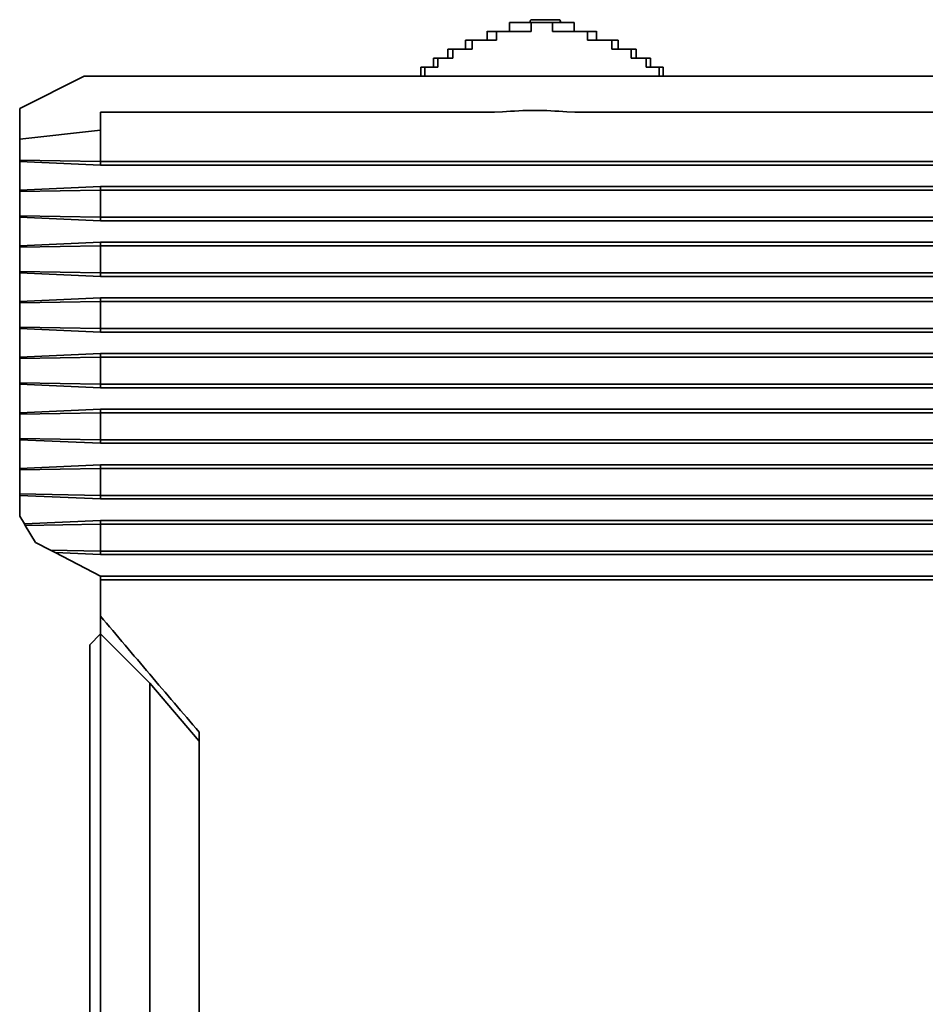
# Model space of a CAD drawing. Units: millimetres. Extents: x 362 to 992, y 612 to 1057.
# Drawn here: x 498 to 548, y 847 to 902 of the extents above; entities that cross this region are included whole.
import ezdxf

# ---------------------------------------------------------------- set-up
doc = ezdxf.new("R2010")
doc.units = ezdxf.units.MM

msp = doc.modelspace()

# ---------------------------------------------------------------- linework, layer by layer
at = {"color": 7, "linetype": 'Continuous', "lineweight": 35}
for p, q in [((525.056, 901.883), (525.056, 901.379)), ((526.202, 901.881), (526.202, 901.931)), ((526.265, 901.381), (526.265, 901.881)), ((527.448, 901.881), (526.265, 901.881)), ((527.794, 902.031), (526.302, 902.031)), ((527.448, 901.881), (527.448, 901.381)), ((528.656, 901.379), (528.656, 901.883)), ((523.806, 901.383), (523.806, 900.881)), ((524.324, 901.381), (524.324, 900.881)), ((524.324, 901.381), (526.265, 901.381)), ((527.448, 901.381), (529.389, 901.381)), ((529.389, 900.881), (529.389, 901.381)), ((529.906, 900.881), (529.906, 901.383)), ((522.606, 900.882), (522.606, 900.381)), ((522.961, 900.381), (522.961, 900.881)), ((522.961, 900.881), (524.324, 900.881)), ((529.389, 900.881), (530.752, 900.881)), ((530.752, 900.881), (530.752, 900.381)), ((531.106, 900.381), (531.106, 900.882)), ((521.606, 900.383), (521.606, 899.881)), ((521.889, 899.881), (521.889, 900.381)), ((521.889, 900.381), (522.961, 900.381)), ((530.752, 900.381), (531.824, 900.381)), ((531.824, 900.381), (531.824, 899.881)), ((532.106, 899.881), (532.106, 900.383)), ((520.806, 899.883), (520.806, 899.381)), ((521.05, 899.381), (521.05, 899.881)), ((521.05, 899.881), (521.889, 899.881)), ((531.824, 899.881), (532.663, 899.881)), ((532.663, 899.881), (532.663, 899.381)), ((532.906, 899.381), (532.906, 899.883)), ((520.106, 899.382), (520.106, 898.881)), ((520.106, 899.381), (520.324, 899.381)), ((520.324, 898.881), (520.324, 899.381)), ((520.324, 899.381), (521.05, 899.381)), ((532.663, 899.381), (533.389, 899.381)), ((533.389, 898.881), (533.389, 899.381)), ((533.389, 899.381), (533.606, 899.381)), ((533.606, 898.881), (533.606, 899.382)), ((501.355, 898.881), (497.755, 897.081)), ((570.555, 898.881), (501.355, 898.881)), ((501.355, 898.881), (503.355, 898.881)), ((503.192, 898.881), (506.022, 898.881)), ((505.058, 898.881), (505.058, 898.881)), ((505.058, 898.881), (506.79, 898.881)), ((505.058, 898.881), (506.79, 898.881)), ((505.058, 898.881), (518.895, 898.881)), ((520.37, 898.881), (505.058, 898.881)), ((506.368, 898.881), (516.035, 898.881)), ((518.895, 898.881), (506.79, 898.881)), ((506.79, 898.881), (518.895, 898.881)), ((516.381, 898.881), (519.211, 898.881)), ((518.895, 898.881), (520.296, 898.881)), ((518.895, 898.881), (520.296, 898.881)), ((518.895, 898.881), (520.296, 898.881)), ((520.296, 898.881), (532.787, 898.881)), ((546.37, 898.881), (520.296, 898.881)), ((546.37, 898.881), (520.296, 898.881)), ((547.42, 898.881), (521.578, 898.881)), ((565.407, 898.881), (521.578, 898.881)), ((565.407, 898.881), (521.578, 898.881)), ((565.407, 898.881), (521.578, 898.881)), ((565.407, 898.881), (523.033, 898.881)), ((532.787, 898.881), (533.837, 898.881)), ((547.42, 898.881), (546.37, 898.881)), ((547.42, 898.881), (546.37, 898.881)), ((497.755, 895.381), (497.755, 897.081)), ((502.255, 896.881), (502.255, 895.881)), ((524.219, 896.881), (502.255, 896.881)), ((504.098, 896.881), (502.525, 896.881)), ((504.409, 896.881), (504.098, 896.881)), ((524.219, 896.881), (504.409, 896.881)), ((524.665, 896.901), (524.219, 896.881)), ((524.219, 896.881), (524.665, 896.901)), ((528.691, 896.881), (528.245, 896.901)), ((528.691, 896.881), (528.245, 896.901)), ((554.219, 896.881), (528.691, 896.881)), ((554.219, 896.881), (528.691, 896.881)), ((502.255, 895.881), (497.755, 895.381)), ((502.255, 895.881), (502.255, 894.131)), ((497.755, 895.381), (497.755, 894.209)), ((497.755, 894.128), (497.755, 894.209)), ((502.255, 894.131), (497.755, 894.209)), ((502.255, 893.931), (497.755, 894.128)), ((497.755, 894.128), (497.755, 892.533)), ((502.255, 894.131), (559.755, 894.131)), ((502.255, 893.931), (502.255, 894.131)), ((559.755, 893.931), (502.255, 893.931)), ((497.755, 892.533), (502.255, 892.731)), ((497.755, 892.452), (497.755, 892.533)), ((497.755, 892.452), (502.255, 892.531)), ((497.755, 892.452), (497.755, 891.109)), ((502.255, 892.731), (502.255, 892.531)), ((502.255, 892.731), (559.755, 892.731)), ((502.255, 891.031), (502.255, 892.531)), ((502.255, 892.531), (559.755, 892.531)), ((502.255, 891.031), (497.755, 891.109)), ((497.755, 891.028), (497.755, 891.109)), ((502.255, 890.831), (497.755, 891.028)), ((497.755, 891.028), (497.755, 889.433)), ((559.755, 891.031), (502.255, 891.031)), ((502.255, 890.831), (502.255, 891.031)), ((559.755, 890.831), (502.255, 890.831)), ((497.755, 889.433), (502.255, 889.631)), ((497.755, 889.352), (497.755, 889.433)), ((497.755, 889.352), (502.255, 889.431)), ((497.755, 889.352), (497.755, 888.009)), ((502.255, 889.631), (502.255, 889.431)), ((502.255, 889.631), (559.755, 889.631)), ((502.255, 887.931), (502.255, 889.431)), ((502.255, 889.431), (559.755, 889.431)), ((502.255, 887.931), (497.755, 888.009)), ((497.755, 887.928), (497.755, 888.009)), ((502.255, 887.731), (497.755, 887.928)), ((497.755, 887.928), (497.755, 886.333)), ((559.755, 887.931), (502.255, 887.931)), ((502.255, 887.731), (502.255, 887.931)), ((559.755, 887.731), (502.255, 887.731)), ((497.755, 886.333), (502.255, 886.531)), ((502.255, 886.531), (502.255, 886.331)), ((502.255, 886.531), (559.755, 886.531)), ((497.755, 886.252), (497.755, 886.333)), ((497.755, 886.252), (502.255, 886.331)), ((497.755, 886.252), (497.755, 884.909)), ((502.255, 884.831), (502.255, 886.331)), ((502.255, 886.331), (559.755, 886.331)), ((497.755, 884.828), (497.755, 884.909)), ((502.255, 884.831), (497.755, 884.909)), ((502.255, 884.631), (497.755, 884.828)), ((497.755, 884.828), (497.755, 883.234)), ((559.755, 884.831), (502.255, 884.831)), ((502.255, 884.631), (502.255, 884.831)), ((559.755, 884.631), (502.255, 884.631)), ((497.755, 883.234), (502.25, 883.431)), ((497.755, 883.153), (497.755, 883.234)), ((497.755, 883.153), (502.253, 883.231)), ((497.755, 883.153), (497.755, 881.809)), ((502.25, 883.431), (502.253, 883.231)), ((502.25, 883.431), (559.755, 883.431)), ((502.255, 881.731), (502.253, 883.231)), ((502.253, 883.231), (559.755, 883.231)), ((502.255, 881.731), (497.755, 881.809)), ((497.755, 881.728), (497.755, 881.809)), ((502.255, 881.531), (497.755, 881.728)), ((497.755, 881.728), (497.755, 880.133)), ((559.755, 881.731), (502.255, 881.731)), ((502.255, 881.531), (502.255, 881.731)), ((559.755, 881.531), (502.255, 881.531)), ((497.755, 880.133), (502.255, 880.331)), ((497.755, 880.052), (497.755, 880.133)), ((497.755, 880.052), (502.255, 880.131)), ((497.755, 880.052), (497.755, 878.709)), ((502.255, 880.331), (502.255, 880.131)), ((502.255, 880.331), (559.755, 880.331)), ((502.255, 878.631), (502.255, 880.131)), ((502.255, 880.131), (559.755, 880.131)), ((502.255, 878.631), (497.755, 878.709)), ((497.755, 878.628), (497.755, 878.709)), ((502.255, 878.431), (497.755, 878.628)), ((497.755, 878.628), (497.755, 877.033)), ((559.755, 878.631), (502.255, 878.631)), ((502.255, 878.431), (502.255, 878.631)), ((559.755, 878.431), (502.255, 878.431)), ((497.755, 877.033), (502.255, 877.231)), ((502.255, 877.231), (502.255, 877.031)), ((502.255, 877.231), (559.755, 877.231)), ((497.755, 876.952), (497.755, 877.033)), ((497.755, 876.952), (502.255, 877.031)), ((497.755, 876.952), (497.755, 875.609)), ((502.255, 877.031), (502.255, 875.531)), ((502.255, 877.031), (559.755, 877.031)), ((502.255, 875.531), (497.755, 875.609)), ((497.755, 875.528), (497.755, 875.609)), ((502.255, 875.331), (497.755, 875.528)), ((497.755, 875.528), (497.755, 874.374)), ((559.755, 875.531), (502.255, 875.531)), ((502.255, 875.331), (502.255, 875.531)), ((559.755, 875.331), (502.255, 875.331)), ((497.755, 874.374), (498.015, 873.945)), ((498.015, 873.945), (502.255, 874.131)), ((498.068, 873.858), (498.015, 873.945)), ((498.068, 873.858), (502.255, 873.931)), ((498.068, 873.858), (498.642, 872.912)), ((502.255, 874.131), (502.255, 873.931)), ((502.255, 874.131), (559.755, 874.131)), ((502.255, 872.431), (502.255, 873.931)), ((502.255, 873.931), (559.755, 873.931)), ((498.642, 872.912), (499.473, 872.479)), ((502.255, 872.431), (499.473, 872.479)), ((499.473, 872.479), (499.739, 872.341)), ((502.255, 872.231), (499.739, 872.341)), ((502.255, 871.031), (499.739, 872.341)), ((559.755, 872.431), (502.255, 872.431)), ((502.255, 872.231), (502.255, 872.431)), ((559.755, 872.231), (502.255, 872.231)), ((502.255, 870.831), (502.255, 871.031)), ((559.755, 871.031), (502.255, 871.031)), ((502.255, 870.831), (502.255, 868.81)), ((559.755, 870.831), (502.255, 870.831)), ((502.255, 867.81), (502.255, 868.81)), ((501.655, 867.21), (502.255, 867.81)), ((502.255, 867.81), (505.005, 865.063)), ((502.255, 801.881), (502.255, 867.81)), ((501.655, 866.53), (501.654, 793.881)), ((505.005, 865.063), (507.755, 861.845)), ((505.005, 802.581), (505.005, 865.063)), ((507.755, 862.343), (507.755, 803.28))]:
    msp.add_line(p, q, dxfattribs=at)
for points, knots in [([(526.265, 901.881), (526.095, 901.881), (525.756, 901.881), (525.369, 901.881), (525.106, 901.881), (525.073, 901.881), (525.056, 901.881)], [0, 0, 0, 0, 0.25, 0.499998, 0.749999, 1, 1, 1, 1]), ([(526.202, 901.931), (526.204, 901.944), (526.207, 901.97), (526.23, 902.003), (526.263, 902.026), (526.289, 902.029), (526.302, 902.031)], [0, 0, 0, 0, 0.250032, 0.500028, 0.750024, 1, 1, 1, 1]), ([(528.656, 901.881), (528.64, 901.881), (528.607, 901.881), (528.344, 901.881), (527.957, 901.881), (527.618, 901.881), (527.448, 901.881)], [0, 0, 0, 0, 0.250001, 0.500002, 0.75, 1, 1, 1, 1]), ([(527.894, 901.93), (527.893, 901.943), (527.89, 901.97), (527.866, 902.003), (527.833, 902.027), (527.806, 902.029), (527.793, 902.031)], [0, 0, 0, 0, 0.250111, 0.49999, 0.749935, 1, 1, 1, 1]), ([(527.842, 901.931), (527.85, 901.931), (527.865, 901.931), (527.881, 901.931), (527.892, 901.931), (527.895, 901.931), (527.892, 901.931), (527.881, 901.931), (527.865, 901.931), (527.85, 901.931), (527.842, 901.931)], [0, 0, 0, 0, 0.124978, 0.249986, 0.375002, 0.500001, 0.624999, 0.750016, 0.875023, 1, 1, 1, 1]), ([(523.806, 901.381), (523.829, 901.381), (523.875, 901.381), (524.175, 901.381), (524.324, 901.381)], [0, 0, 0, 0, 0.500001, 1, 1, 1, 1]), ([(529.389, 901.381), (529.538, 901.381), (529.837, 901.381), (529.883, 901.381), (529.906, 901.381)], [0, 0, 0, 0, 0.499998, 1, 1, 1, 1]), ([(522.606, 900.881), (522.622, 900.881), (522.652, 900.881), (522.858, 900.881), (522.961, 900.881)], [0, 0, 0, 0, 0.5, 1, 1, 1, 1]), ([(530.752, 900.881), (530.855, 900.881), (531.061, 900.881), (531.091, 900.881), (531.106, 900.881)], [0, 0, 0, 0, 0.5, 1, 1, 1, 1]), ([(521.606, 900.381), (521.618, 900.381), (521.642, 900.381), (521.807, 900.381), (521.889, 900.381)], [0, 0, 0, 0, 0.5000004, 1, 1, 1, 1]), ([(531.824, 900.381), (531.906, 900.381), (532.07, 900.381), (532.094, 900.381), (532.106, 900.381)], [0, 0, 0, 0, 0.4999996, 1, 1, 1, 1]), ([(520.806, 899.881), (520.817, 899.881), (520.837, 899.881), (520.979, 899.881), (521.05, 899.881)], [0, 0, 0, 0, 0.5, 1, 1, 1, 1]), ([(532.663, 899.881), (532.734, 899.881), (532.875, 899.881), (532.896, 899.881), (532.906, 899.881)], [0, 0, 0, 0, 0.5, 1, 1, 1, 1]), ([(506.022, 898.881), (506.072, 898.881), (506.173, 898.881), (506.303, 898.881), (506.368, 898.881)], [0, 0, 0, 0, 0.497973, 1, 1, 1, 1]), ([(516.035, 898.881), (516.1, 898.881), (516.23, 898.881), (516.331, 898.881), (516.381, 898.881)], [0, 0, 0, 0, 0.497966, 1, 1, 1, 1]), ([(520.37, 898.881), (520.394, 898.881), (520.441, 898.881), (520.505, 898.881), (520.561, 898.881), (520.614, 898.881), (520.661, 898.881), (520.667, 898.881), (520.67, 898.881)], [0, 0, 0, 0, 0.148396, 0.29968, 0.433812, 0.568593, 0.783487, 1, 1, 1, 1]), ([(520.67, 898.881), (520.686, 898.881), (520.717, 898.881), (520.956, 898.881), (521.297, 898.881), (521.702, 898.881), (522.107, 898.881), (522.448, 898.881), (522.686, 898.881), (522.718, 898.881), (522.733, 898.881)], [0, 0, 0, 0, 0.125117, 0.250203, 0.37527, 0.500214, 0.625089, 0.749966, 0.874918, 1, 1, 1, 1]), ([(522.733, 898.881), (522.736, 898.881), (522.742, 898.881), (522.789, 898.881), (522.842, 898.881), (522.898, 898.881), (522.962, 898.881), (523.009, 898.881), (523.033, 898.881)], [0, 0, 0, 0, 0.2148841, 0.431269, 0.5629158, 0.7002127, 0.8499139, 1, 1, 1, 1]), ([(502.525, 896.881), (502.49, 896.881), (502.419, 896.881), (502.334, 896.881), (502.271, 896.881), (502.26, 896.881), (502.255, 896.881)], [0, 0, 0, 0, 0.2426895, 0.5002149, 0.7514656, 1, 1, 1, 1]), ([(528.245, 896.901), (527.648, 896.941), (526.455, 897.021), (525.262, 896.941), (524.665, 896.901)], [0, 0, 0, 0, 0.5, 1, 1, 1, 1]), ([(528.245, 896.901), (527.648, 896.941), (526.455, 897.021), (525.262, 896.941), (524.665, 896.901)], [0, 0, 0, 0, 0.5, 1, 1, 1, 1]), ([(502.255, 868.81), (503.168, 867.729), (504.995, 865.568), (506.835, 863.418), (507.755, 862.343)], [0, 0, 0, 0, 0.499998, 1, 1, 1, 1]), ([(501.655, 866.53), (501.655, 866.633), (501.655, 866.78), (501.655, 866.951), (501.655, 867.049), (501.655, 867.123), (501.655, 867.197), (501.655, 867.205), (501.655, 867.21)], [0, 0, 0, 0, 0.276808, 0.392293, 0.499082, 0.605961, 0.721714, 1, 1, 1, 1])]:
    msp.add_open_spline(points, degree=3, knots=knots, dxfattribs=at)

doc.saveas('drawing.dxf')
